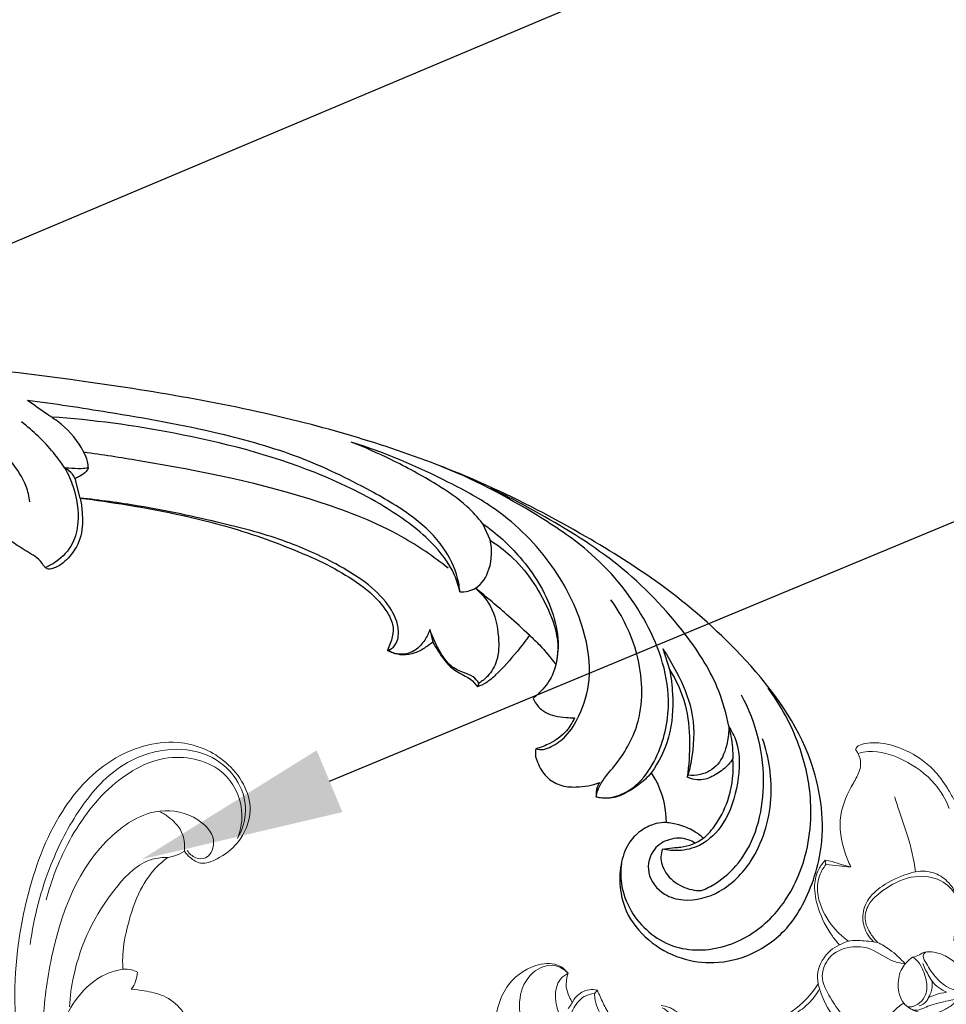
# Model space of a CAD drawing. Units: millimetres. Extents: x 2467 to 3689, y 1125 to 4931.
# Drawn here: x 2882 to 3018, y 4225 to 4370 of the extents above; entities that cross this region are included whole.
import ezdxf
from ezdxf import colors
from ezdxf.entities.mleader import LeaderData, LeaderLine
from ezdxf.math import Vec2, Vec3

# ---------------------------------------------------------------- set-up
doc = ezdxf.new("R2010")
doc.units = ezdxf.units.MM
doc.layers.get('Defpoints').update_dxf_attribs({"lineweight": 5})
doc.layers.add('кривые', color=7, linetype='Continuous', lineweight=5)
doc.styles.get("Standard").update_dxf_attribs({"font": 'arial.ttf'})
doc.dimstyles.new('ISO-25', dxfattribs={"dimtxt": 2.5, "dimasz": 2.5, "dimexe": 1.25, "dimexo": 0.625, "dimtad": 1, "dimtxsty": 'Standard', "dimcen": 2.5, "dimadec": 0, "dimazin": 0, "dimtfac": 1, "dimtmove": 0, "dimatfit": 3, "dimfxl": 1, "dimarcsym": 0})

# ---------------------------------------------------------------- blocks, each defined once
blk = doc.blocks.new('n427')
at = {"layer": 'кривые'}
for points, knots in [([(457.16, -72.38), (455.93, -72.68), (452.9, -73.96), (450.3, -78.06), (449.24, -83.33), (449.19, -89), (451.32, -93.97), (453.23, -96.53), (453.96, -97.34), (453.54, -97.55), (452.91, -97.99), (452.2, -98.54), (451.99, -98.91), (451.94, -99), (452.09, -99.64), (452.69, -101.17), (454.94, -102.85), (458.42, -104.09), (464.46, -104.15), (474.91, -100.7), (483.17, -86.07), (483.61, -68.06), (477.81, -48.09), (463.42, -29.83), (443.43, -16.76), (418.99, -7.02), (387.69, -0.14), (340.2, 0.65), (287.63, -10), (243.97, -21.21), (221.73, -27.73), (216.03, -29.45), (220.37, -27.57), (226.53, -22.42), (229.69, -12.89), (227.16, -4.28), (219.02, -3.64), (215.62, -6.87), (214.88, -8.57), (214.73, -9.04), (214.71, -9.11), (214.68, -9.31), (214.72, -9.64), (215.25, -10.12), (216.07, -11.25), (216.97, -13.04), (216.95, -15.15), (216.54, -16.61), (215.74, -18.02), (215.21, -18.6), (215.27, -17.55), (214.65, -15.71), (212.99, -14.11), (210.59, -13.45), (209.2, -14.03), (208.64, -14.41), (208.7, -14.95), (208.77, -16.31), (208.85, -18.96), (207.16, -22.59), (205.04, -24.86), (203.57, -25.9), (201.02, -26.92), (193.95, -29.49), (179.16, -33.13), (157.65, -36.7), (129.44, -38.45), (98.58, -37.81), (71.12, -32.35), (54.32, -24.44), (46.75, -18.9), (44.64, -15.46), (44.37, -12.63), (43.73, -9.94), (41.58, -7.88), (38.79, -6.77), (35.42, -7), (32.25, -9.5), (31.26, -13.5), (31.63, -17.74), (33.4, -21.12), (34.76, -23.29), (35.35, -24.09), (34.98, -23.87), (34.3, -23.59), (33.59, -23.48), (33.29, -23.47), (32.96, -23.86), (31.62, -25.1), (27.96, -25.62), (23.95, -24.42), (22.27, -22.23), (21.82, -21.38), (21.64, -21.32), (21.18, -21.25), (20.44, -21.54), (19.76, -22.12), (19.26, -22.52), (19.01, -22.74), (18.51, -22), (17.85, -20.39), (17.7, -18.44), (18.08, -17.56), (18.13, -17.44), (19.34, -17.2), (22.86, -15.86), (25, -9.13), (20.87, -1.75), (11.68, 0.65), (1.6, -4.83), (-1.85, -19.98), (7.84, -36.52), (27.09, -50.27), (57.95, -62.84), (100.96, -68.12), (154.18, -66.59), (204.52, -55.36), (251.75, -43.56), (285.95, -37.32), (309.7, -39.12), (319.11, -42.45), (323.3, -45.01), (324.04, -46.48), (324.22, -46.97), (323.94, -47.04), (323.36, -47.27), (322.34, -47.94), (322.12, -50.3), (323.88, -53.49), (328.6, -56.09), (335.06, -54.24), (339.24, -47.82), (337.14, -39.96), (331.74, -34.95), (325.15, -31.52), (319.28, -29.65), (314.63, -28.25), (312.46, -27.8), (311.62, -27.65), (315.08, -27.36), (324.21, -27.35), (335.65, -29.59), (345.33, -34.07), (349.47, -38.66), (351.19, -42.6), (351.19, -44.6), (350.98, -45.79), (350.96, -46.62), (351.42, -47.41), (352.46, -47.84), (354.67, -47.98), (357.18, -47.06), (359.13, -45.05), (359.47, -43.4), (359.65, -43.99), (360.04, -45.86), (359.75, -48.86), (358.21, -52.04), (357.66, -56.1), (359.56, -59.55), (360.38, -62.36), (360.64, -63.61), (360.7, -63.98), (361.82, -64.08), (365.63, -63.95), (370.89, -60.56), (373, -55.9), (373.63, -53.61), (373.73, -53.18), (374.14, -53.77), (375.16, -54.83), (376.42, -56.07), (377.68, -56.22), (378.85, -55.15), (379.67, -51.88), (380.17, -46.82), (378.75, -41.81), (377.25, -39.13), (376.65, -38.25), (376.86, -38.28), (377.64, -38.33), (378.77, -38.33), (379.6, -37.95), (379.88, -37.78), (379.91, -37.76), (379.99, -37.68), (379.96, -37.15), (379.69, -35.73), (378.01, -31.84), (373.71, -27.91), (366.92, -23.39), (361.71, -21.43), (358.27, -20.63), (361.05, -20.88), (368.51, -21.65), (381.66, -22.89), (395.92, -26.41), (405.42, -29.31), (409.44, -30.7), (409.39, -31.11), (409.26, -31.93), (409.07, -32.74), (408.95, -33.15), (409.18, -33.48), (409.98, -34.3), (411.75, -34.33), (413.07, -33.69), (413.65, -33.17), (413.84, -32.96), (414.08, -33.53), (414.8, -34.7), (416.28, -36.21), (418.15, -36.64), (419.53, -37.44), (420.15, -38.16), (420.39, -38.53), (420.99, -38.24), (422.11, -37.51), (422.97, -36.49), (423.32, -35.95), (424.03, -36.29), (425.85, -37.19), (428.95, -38.69), (432.54, -41.03), (435.91, -43.36), (438.01, -45.05), (438.83, -45.73), (438.69, -46.25), (438.28, -47.56), (437.51, -49.09), (436.95, -50.13), (436.78, -50.43), (437.04, -50.78), (438.03, -51.84), (440.82, -52.47), (443.11, -52.13), (444.29, -51.64), (444.28, -51.78), (444.21, -52.09), (443.55, -52.64), (442.19, -53.22), (440.37, -54.09), (439.12, -55.65), (438.65, -57.08), (439.07, -58.46), (440.67, -60.16), (444.67, -61.43), (449.42, -61.01), (451.9, -59.02), (452.59, -58.3), (453.62, -60.33), (455.55, -64.91), (456.73, -69.74), (457.16, -72.38)], [1416.486067, 1416.486067, 1416.486067, 1416.486067, 1420.263054, 1426.002758, 1430.13962, 1436.389933, 1442.672439, 1445.935547, 1445.935547, 1445.935547, 1447.324869, 1448.266457, 1448.580795, 1448.580795, 1448.580795, 1450.521224, 1453.35371, 1456.657542, 1461.527608, 1471.227479, 1488.138092, 1507.51061, 1524.396381, 1549.549804, 1575.318935, 1595.243751, 1628.248856, 1670.893908, 1736.69507, 1788.359542, 1806.208737, 1806.208737, 1806.208737, 1820.37568, 1828.275875, 1835.701808, 1843.527239, 1847.548021, 1849.041309, 1849.041309, 1849.041309, 1849.257485, 1849.653978, 1849.976297, 1851.326352, 1853.899919, 1855.762832, 1857.562732, 1858.311498, 1858.311498, 1858.311498, 1860.113655, 1862.843018, 1865.094925, 1867.113352, 1867.113352, 1867.113352, 1868.716082, 1871.217485, 1874.954627, 1880.345671, 1880.345671, 1880.345671, 1888.605859, 1902.881112, 1925.96225, 1953.924215, 1987.560133, 2018.403824, 2037.039113, 2042.878937, 2046.257691, 2048.716162, 2051.363818, 2054.359902, 2057.211918, 2060.1872, 2064.07054, 2068.427501, 2071.967417, 2076.674616, 2079.661326, 2079.661326, 2079.661326, 2080.942897, 2081.821652, 2081.821652, 2081.821652, 2083.365608, 2087.16422, 2092.257937, 2095.137543, 2095.137543, 2095.137543, 2095.706693, 2096.490933, 2097.405987, 2098.405154, 2098.405154, 2098.405154, 2101.104894, 2103.55072, 2103.948555, 2103.948555, 2103.948555, 2107.643227, 2114.584967, 2121.855814, 2130.769575, 2140.089299, 2153.238064, 2172.310826, 2193.896803, 2223.598215, 2271.30216, 2322.675019, 2382.742576, 2425.382682, 2469.0049, 2486.36469, 2495.811361, 2499.018405, 2500.598031, 2500.598031, 2500.598031, 2501.461825, 2502.50437, 2504.031474, 2507.910827, 2512.896957, 2518.998887, 2526.231886, 2533.501818, 2541.339463, 2547.749443, 2555.68748, 2559.767598, 2562.327486, 2562.327486, 2562.327486, 2572.744537, 2589.636799, 2596.864935, 2604.335387, 2607.61643, 2609.502637, 2610.214075, 2611.272883, 2611.881094, 2612.851054, 2614.521444, 2617.1691, 2622.278396, 2622.278396, 2622.278396, 2624.140209, 2627.975543, 2631.013441, 2634.752459, 2639.69657, 2642.412347, 2643.534849, 2643.534849, 2643.534849, 2646.911653, 2654.790416, 2660.620767, 2661.923565, 2661.923565, 2661.923565, 2664.075924, 2666.386176, 2666.955861, 2667.657493, 2670.787552, 2676.810282, 2682.811457, 2686.006814, 2686.006814, 2686.006814, 2686.654252, 2688.337545, 2689.333276, 2689.333276, 2689.333276, 2689.445377, 2689.647828, 2690.823883, 2693.897337, 2702.034897, 2707.820682, 2718.417932, 2718.417932, 2718.417932, 2726.795931, 2740.936281, 2757.964656, 2770.729962, 2770.729962, 2770.729962, 2771.959288, 2773.230604, 2773.230604, 2773.230604, 2774.42859, 2776.496924, 2777.977637, 2778.804976, 2778.804976, 2778.804976, 2780.663886, 2782.927112, 2784.849681, 2786.322815, 2787.645955, 2787.645955, 2787.645955, 2789.664887, 2791.59366, 2791.59366, 2791.59366, 2793.950281, 2797.69244, 2801.919214, 2806.775404, 2809.989385, 2809.989385, 2809.989385, 2811.597465, 2814.088128, 2815.129719, 2815.129719, 2815.129719, 2816.440217, 2819.377629, 2823.214347, 2823.214347, 2823.214347, 2823.636701, 2824.119211, 2825.703789, 2828.09603, 2830.021854, 2831.58518, 2832.356759, 2834.229026, 2838.29082, 2844.576047, 2847.574768, 2847.574768, 2847.574768, 2854.40091, 2862.421614, 2862.421614, 2862.421614, 2862.421614]), ([(409.44, -30.7), (409.79, -28.02), (405.98, -18.11), (375.25, -7.56), (331.2, -6.76), (272.67, -16.48), (222.48, -30.35), (169.86, -45.46), (115.15, -51.9), (61.37, -42.85), (40.05, -30.38), (33.93, -25.56), (33.26, -23.73), (33.29, -23.47)], [0, 0, 0, 0, 8.072277, 31.501467, 84.770583, 145.817499, 206.404942, 241.688597, 309.391126, 372.807618, 390.258387, 393.9491, 394.736487, 394.736487, 394.736487, 394.736487])]:
    blk.add_open_spline(points, degree=3, knots=knots, dxfattribs=at)
blk = doc.blocks.new('n425')
at = {"layer": 'кривые'}
for p, q in [((-85.08, 59.54), (-84.87, 58.96)), ((-46.4, 59.12), (-45.81, 58.9)), ((-85.46, 45.58), (-85.95, 45.21))]:
    blk.add_line(p, q, dxfattribs=at)
for points, knots in [([(-96.91, 71.66), (-97.01, 71.75), (-97.43, 72.03), (-98.87, 71.7), (-101.05, 70.59), (-103.71, 67.74), (-105.59, 64), (-105.99, 60.54), (-106.01, 58.77), (-105.99, 58.16)], [0, 0, 0, 0, 0.390854, 1.46636, 4.060073, 7.829283, 12.852788, 16.352618, 18.177484, 18.177484, 18.177484, 18.177484]), ([(-87.9, 56.85), (-87.93, 57.57), (-88.25, 60.15), (-89.75, 64.44), (-93.33, 66.99), (-95.77, 68.39), (-96.89, 69.83), (-97, 70.99), (-96.91, 71.66)], [0, 0, 0, 0, 2.186882, 7.816077, 12.918258, 14.973581, 16.20804, 18.233454, 18.233454, 18.233454, 18.233454]), ([(-96.96, 70.96), (-97.44, 70.84), (-99.64, 70.16), (-102.64, 66.85), (-104.89, 62.15), (-104.94, 58.73), (-104.77, 57.35)], [0, 0, 0, 0, 1.487466, 6.832273, 12.671311, 16.849078, 16.849078, 16.849078, 16.849078]), ([(-28.73, 53.41), (-28.69, 54.27), (-28.81, 57.1), (-30.18, 61.89), (-34.37, 66.45), (-39.55, 67.25), (-42.75, 65.84), (-43.64, 64.32), (-43.81, 63.67), (-43.85, 63.4)], [0, 0, 0, 0, 2.561408, 8.484704, 14.630822, 19.990608, 23.168763, 24.333533, 25.159423, 25.159423, 25.159423, 25.159423]), ([(-43.85, 63.4), (-43.61, 64.16), (-42.52, 66.15), (-38.37, 66.3), (-34.56, 62.7), (-33.33, 56.01), (-34.87, 47.35), (-40.51, 38.67), (-50.84, 33.49), (-61.91, 32.69), (-69.22, 34.48), (-72.31, 35.7)], [0, 0, 0, 0, 2.389471, 6.204475, 10.360651, 17.207046, 25.551396, 36.49904, 46.771008, 59.105704, 69.049714, 69.049714, 69.049714, 69.049714]), ([(-98.56, 62.73), (-98.41, 61.98), (-97.99, 60.02), (-97.44, 56.24), (-96.53, 53.31), (-95.9, 51.61)], [0, 0, 0, 0, 2.284135, 6.020926, 11.448628, 11.448628, 11.448628, 11.448628]), ([(-43.85, 63.4), (-43.38, 63.42), (-41.9, 63.25), (-39.81, 60.7), (-39.53, 55.25), (-41.39, 47.6), (-47.44, 40.25), (-56.89, 36.29), (-63.76, 36.5), (-67.39, 37.39)], [0, 0, 0, 0, 1.425559, 4.260665, 8.884725, 17.344668, 27.458098, 36.091484, 47.279796, 47.279796, 47.279796, 47.279796]), ([(-43.85, 63.4), (-43.61, 63.18), (-43.15, 62.65), (-42.46, 61.66), (-42.32, 60.45), (-42.27, 59.64), (-42.28, 59.3)], [0, 0, 0, 0, 0.983448, 2.102544, 3.540506, 4.550481, 4.550481, 4.550481, 4.550481]), ([(-85.08, 59.54), (-85.34, 59.34), (-86.06, 58.77), (-86.71, 57.96), (-87.22, 57.47), (-87.9, 56.85)], [0, 0, 0, 0, 1.010634, 2.708683, 3.115297, 3.115297, 3.115297, 3.115297]), ([(-80.86, 47.63), (-80.73, 48.16), (-80.36, 50.23), (-80.52, 53.51), (-81.57, 56.92), (-83.29, 58.84), (-84.56, 59.39), (-85.08, 59.54)], [0, 0, 0, 0, 1.637683, 6.311635, 9.706095, 12.139705, 13.762707, 13.762707, 13.762707, 13.762707]), ([(-42.28, 59.3), (-42.55, 59.5), (-43.5, 60), (-45.12, 60.04), (-46.1, 59.4), (-46.4, 59.12)], [0, 0, 0, 0, 1.006265, 3.196947, 4.420907, 4.420907, 4.420907, 4.420907]), ([(-84.87, 58.96), (-85.38, 58.58), (-86.38, 57.86), (-87.4, 57.17), (-87.9, 56.85)], [0, 0, 0, 0, 1.909616, 3.690044, 3.690044, 3.690044, 3.690044]), ([(-84.87, 58.96), (-84.28, 58.72), (-82.83, 57.88), (-81.13, 55.02), (-80.97, 51.16), (-81.77, 48.51), (-82.28, 47.44)], [0, 0, 0, 0, 1.910514, 4.897338, 9.523772, 13.084389, 13.084389, 13.084389, 13.084389]), ([(-45.81, 58.9), (-45.65, 58.61), (-45.07, 57.33), (-45.1, 54.75), (-45.52, 51.32), (-47.2, 48.1), (-48.96, 46.39), (-49.89, 45.71)], [0, 0, 0, 0, 1.004681, 4.161969, 7.525937, 11.336402, 14.784461, 14.784461, 14.784461, 14.784461]), ([(-46.4, 59.12), (-46.37, 58.87), (-46.26, 57.91), (-46.11, 55.26), (-46.31, 52.27), (-47.52, 49.31), (-48.62, 48.24), (-49.41, 47.72)], [0, 0, 0, 0, 0.765301, 2.904937, 7.97725, 9.560787, 12.388813, 12.388813, 12.388813, 12.388813]), ([(-41, 57.66), (-41.33, 57.99), (-42.31, 58.73), (-44.02, 59.43), (-45.32, 59.11), (-45.81, 58.9)], [0, 0, 0, 0, 1.42246, 3.670528, 5.253738, 5.253738, 5.253738, 5.253738]), ([(-41.35, 58.86), (-41.49, 58.91), (-41.81, 59.04), (-42.12, 59.2), (-42.28, 59.3)], [0, 0, 0, 0, 0.458941, 1.028271, 1.028271, 1.028271, 1.028271]), ([(-85.46, 45.58), (-85.34, 45.99), (-85.13, 47.28), (-85.52, 49.54), (-87.63, 51.61), (-90.91, 52.34), (-93.74, 52.1), (-96.44, 51.55), (-98.39, 50.25), (-99.47, 48), (-99.61, 45.97), (-99.38, 44.79), (-99.22, 44.26)], [0, 0, 0, 0, 1.279136, 3.911359, 6.516741, 9.626722, 13.685197, 14.981001, 17.875254, 20.312708, 22.210357, 23.87727, 23.87727, 23.87727, 23.87727]), ([(-53.52, 52.58), (-53.85, 52.35), (-54.58, 51.7), (-55.57, 49.61), (-57.77, 45.43), (-63.64, 42.84), (-70.06, 42.06), (-73.69, 43.26), (-75.33, 44.13)], [0, 0, 0, 0, 1.207971, 2.869088, 6.870455, 15.123182, 20.590903, 26.159665, 26.159665, 26.159665, 26.159665]), ([(-95.91, 40.01), (-96.25, 40.47), (-97.05, 41.55), (-98.87, 42.91), (-99.69, 45.7), (-98.68, 49.21), (-94.94, 51.68), (-90.87, 51.69), (-87.6, 51.07), (-85.72, 49.16), (-85.61, 47.03), (-85.8, 45.72), (-85.95, 45.21)], [0, 0, 0, 0, 1.731299, 4.01335, 6.620961, 9.907009, 14.315629, 18.919729, 21.926591, 24.031637, 26.384956, 27.996667, 27.996667, 27.996667, 27.996667]), ([(-53.48, 52.22), (-53.59, 52.08), (-53.93, 51.59), (-54.23, 49.8), (-55.56, 46.77), (-59.35, 43.61), (-64.56, 41.87), (-69.21, 41.74), (-72.75, 42.18), (-74.36, 42.91), (-75.13, 43.37)], [0, 0, 0, 0, 0.532735, 1.782626, 5.359183, 10.224726, 16.073207, 21.531825, 24.052679, 26.733055, 26.733055, 26.733055, 26.733055]), ([(-87.95, 40.48), (-87.53, 40.8), (-86.04, 41.98), (-85.06, 44.84), (-82.03, 46.89), (-78.7, 47.14), (-75.88, 44.87), (-75.84, 41.56), (-76.1, 38.49), (-76.9, 35.88), (-78.77, 34.3), (-80.64, 34.27), (-82.26, 34.87), (-83.6, 35.42), (-84.6, 35.48), (-84.98, 35.48)], [0, 0, 0, 0, 1.583051, 5.600102, 8.588566, 12.078487, 14.87933, 18.343116, 21.300776, 24.327596, 26.20158, 28.247227, 29.560584, 31.40552, 32.541949, 32.541949, 32.541949, 32.541949]), ([(-80.86, 47.63), (-81.34, 47.63), (-82.6, 47.49), (-84.08, 46.55), (-85.09, 45.87), (-85.46, 45.58)], [0, 0, 0, 0, 1.440239, 3.737165, 5.123737, 5.123737, 5.123737, 5.123737]), ([(-75.33, 44.13), (-75.51, 44.67), (-76.3, 46.34), (-78.58, 47.55), (-80.33, 47.66), (-80.86, 47.63)], [0, 0, 0, 0, 1.722944, 5.404005, 6.976008, 6.976008, 6.976008, 6.976008]), ([(-85.95, 45.21), (-86.35, 44.63), (-87.21, 43.13), (-87.75, 41.48), (-87.95, 40.48)], [0, 0, 0, 0, 2.110532, 5.158384, 5.158384, 5.158384, 5.158384]), ([(-75.33, 44.13), (-75.19, 43.63), (-74.7, 41.24), (-74.74, 37.64), (-77.08, 34.81), (-79.13, 34.19), (-80.34, 34.29), (-80.85, 34.41)], [0, 0, 0, 0, 1.554625, 7.337414, 9.961919, 11.958337, 13.525328, 13.525328, 13.525328, 13.525328]), ([(-89.41, 40.81), (-89.75, 40.7), (-90.3, 40.57), (-91.3, 40.72), (-92.61, 39.96), (-93.94, 38.53), (-94.75, 36.55), (-94.66, 34.57), (-93.63, 33.52), (-93.08, 32.65), (-92.28, 32.12), (-91.13, 32.58), (-89.65, 32.99), (-87.88, 33.5), (-86.11, 33.44), (-85.52, 34.17), (-85.41, 34.34)], [0, 0, 0, 0, 1.06326, 1.64922, 2.973796, 5.320693, 7.496561, 9.239825, 10.883221, 11.72684, 12.347682, 13.582995, 15.059055, 17.075681, 19.186708, 19.781483, 19.781483, 19.781483, 19.781483]), ([(-89.41, 40.81), (-89.53, 40.6), (-89.84, 39.96), (-89.87, 38.58), (-89.58, 36.79), (-88.69, 35.02), (-87.1, 34.35), (-85.93, 34.33), (-85.2, 34.72), (-85.11, 35.02), (-85.1, 35.09)], [0, 0, 0, 0, 0.713818, 2.101685, 4.041165, 6.179097, 7.658984, 8.955047, 9.654222, 9.865711, 9.865711, 9.865711, 9.865711]), ([(-85.41, 34.34), (-85.21, 34.69), (-84.69, 35.99), (-85.34, 38.27), (-87.04, 40.27), (-88.65, 40.74), (-89.41, 40.81)], [0, 0, 0, 0, 1.218975, 4.071575, 6.555899, 8.839631, 8.839631, 8.839631, 8.839631]), ([(-91.5, 40.52), (-91.32, 40.51), (-90.73, 40.37), (-90.71, 38.77), (-90.78, 37.07), (-91.33, 35.06), (-92.15, 33.8), (-93.03, 33.27), (-93.47, 33.4), (-93.59, 33.45)], [0, 0, 0, 0, 0.52909, 1.587491, 3.983973, 6.114825, 7.570424, 8.505107, 8.887923, 8.887923, 8.887923, 8.887923]), ([(-90.25, 39.27), (-90.16, 38.57), (-90.13, 37.47), (-90.21, 35.88), (-90.67, 34.77), (-91.08, 34.1), (-91.25, 33.86)], [0, 0, 0, 0, 2.116669, 3.291947, 4.744985, 5.644227, 5.644227, 5.644227, 5.644227]), ([(-88.55, 34.46), (-88.89, 34.65), (-89.58, 35.19), (-90.04, 35.92), (-90.22, 36.34)], [0, 0, 0, 0, 1.197921, 2.549142, 2.549142, 2.549142, 2.549142]), ([(-85.41, 34.34), (-85.62, 34), (-86.33, 33.07), (-87.79, 32), (-89.66, 31.71), (-91.29, 31.77), (-92.28, 32.15), (-92.73, 32.39)], [0, 0, 0, 0, 1.193219, 3.48857, 5.198, 6.787395, 8.326149, 8.326149, 8.326149, 8.326149]), ([(-88.55, 34.46), (-88.92, 34.43), (-89.84, 34.32), (-90.74, 34.06), (-91.25, 33.86)], [0, 0, 0, 0, 1.116575, 2.775772, 2.775772, 2.775772, 2.775772]), ([(-86.75, 34.07), (-87.17, 33.96), (-87.86, 33.97), (-88.4, 34.32), (-88.55, 34.46)], [0, 0, 0, 0, 1.295421, 1.895311, 1.895311, 1.895311, 1.895311]), ([(-88.62, 31.96), (-88.17, 31.09), (-87.33, 29.04), (-86.38, 25.88), (-86.89, 22.74), (-88.32, 20.42), (-91.15, 19.78), (-93.88, 20.76), (-96.1, 22.57), (-97.64, 24.57), (-97.64, 27.11), (-96.69, 29.41), (-95.25, 31.49), (-94.07, 32.67), (-93.44, 33.2)], [0, 0, 0, 0, 2.926417, 6.680081, 9.666213, 12.295381, 14.220724, 17.887134, 20.53961, 22.841718, 25.152207, 27.743581, 30.236004, 32.706725, 32.706725, 32.706725, 32.706725])]:
    blk.add_open_spline(points, degree=3, knots=knots, dxfattribs=at)
blk = doc.blocks.new('429')
for p, q in [((198.25, 52.54), (197.36, 55.38)), ((257.7, 52.09), (258.96, 49.69)), ((250.81, 36.06), (251.33, 34.22)), ((285.25, 35.16), (286.4, 32.15)), ((258.46, 28.58), (258.26, 28.02)), ((289.99, 16.72), (289.87, 16.43)), ((286.86, 5.66), (288.64, 5.99))]:
    blk.add_line(p, q)
for points, knots in [([(287.15, 9.59), (286.66, 9.57), (285.41, 9.37), (283.55, 8.34), (281.69, 6.38), (280.73, 3.29), (280.75, -0.26), (282, -4.42), (285.38, -8.12), (290.21, -10.49), (295.65, -10.94), (301.33, -9.22), (305.79, -5.51), (309.05, 0.53), (311.14, 9.34), (307.88, 22.83), (297.6, 34.88), (285.32, 44.4), (272.07, 51.69), (254.52, 59.68), (229.28, 66.51), (198.6, 69.97), (165.7, 71.81), (125.46, 69.72), (82.61, 62.34), (43.85, 52.15), (17.83, 42.25), (1.3, 32.52), (-9.93, 23.24), (-16.23, 14.26), (-18.49, 6.46), (-18.4, -0.15), (-15.55, -5.67), (-11.23, -9.38), (-6.31, -10.72), (-1.73, -10.16), (2.07, -8.02), (4.68, -4.53), (5.56, 0.01), (4.42, 4.78), (1.98, 7.12), (0.73, 7.93)], [0, 0, 0, 0, 1.466387, 3.737283, 6.232209, 9.404176, 13.149699, 16.775926, 22.171717, 27.637951, 32.584478, 38.173999, 45.076664, 49.305591, 58.625439, 71.561544, 89.236847, 105.005928, 118.102026, 134.484946, 162.766191, 196.082006, 226.950231, 261.5645, 316.706852, 357.046673, 381.707179, 399.917263, 414.35474, 425.155589, 432.213543, 438.432387, 444.495859, 450.26297, 455.012912, 459.379952, 463.77386, 467.755296, 472.042256, 477.283588, 481.743258, 481.743258, 481.743258, 481.743258]), ([(190.86, 51.59), (190.71, 52.35), (190.1, 54.49), (187.08, 58.38), (182.19, 63.17), (174.79, 67.25), (166.06, 69.61), (156.88, 70.15), (148.1, 70.49), (142.61, 70.21), (140.06, 70.01)], [0, 0, 0, 0, 2.324117, 6.586699, 14.536054, 22.779569, 31.599004, 41.466148, 50.282824, 57.94678, 57.94678, 57.94678, 57.94678]), ([(199.21, 57.02), (199.18, 57.34), (199.02, 58.18), (197.82, 60.49), (195.67, 62.88), (192.39, 64.76), (190.68, 65.86), (189.68, 66.48)], [0, 0, 0, 0, 0.989694, 2.519699, 7.762509, 10.31456, 13.853544, 13.853544, 13.853544, 13.853544]), ([(254.92, 41.84), (254.82, 42.52), (254.29, 44.81), (252.12, 48.73), (247.31, 52.82), (239.78, 56.65), (230.07, 60.7), (216.81, 63.63), (203.22, 65.27), (193.68, 66.18), (189.68, 66.48)], [0, 0, 0, 0, 2.060354, 7.003263, 13.127113, 20.70064, 32.278751, 44.608072, 61.28222, 73.33847, 73.33847, 73.33847, 73.33847]), ([(254.92, 41.84), (254.69, 42.68), (253.68, 45.36), (249.77, 49.8), (242.4, 54.45), (229.52, 59.76), (212.69, 63.08), (199.44, 64.16), (193.35, 64.23)], [0, 0, 0, 0, 2.611892, 8.514718, 17.293759, 28.59018, 50.144579, 68.409539, 68.409539, 68.409539, 68.409539]), ([(195.74, 56.83), (195.17, 57.59), (193.18, 60), (190.77, 62.05), (188.96, 63.27)], [0, 0, 0, 0, 2.843045, 9.377417, 9.377417, 9.377417, 9.377417]), ([(267.39, 19.38), (267.76, 19.3), (268.58, 19.26), (270.08, 20.02), (272.04, 21.58), (273.85, 25.13), (275.19, 30.57), (273.44, 38.4), (268.48, 47.08), (260.8, 53.97), (250.12, 59.03), (242.72, 61.73), (237.7, 63)], [0, 0, 0, 0, 1.137472, 2.341118, 4.949229, 8.537557, 14.046787, 21.461229, 31.876834, 43.716567, 51.707952, 67.231542, 67.231542, 67.231542, 67.231542]), ([(257.7, 52.09), (256.94, 52.95), (254.81, 55.06), (250, 57.88), (244.11, 60.67), (239.72, 62.33), (237.7, 63)], [0, 0, 0, 0, 3.422823, 8.941866, 16.597739, 22.986579, 22.986579, 22.986579, 22.986579]), ([(276.65, 12.79), (277.23, 12.7), (278.76, 12.67), (281.13, 13.62), (283.63, 15.91), (286.09, 20.57), (287.31, 29.19), (282.7, 40.04), (274.68, 48.56), (263.61, 55.08), (255.85, 58.6), (250.66, 60.33)], [0, 0, 0, 0, 1.763809, 4.515688, 7.399703, 11.793452, 20.046105, 32.636535, 45.581913, 54.605728, 71.020036, 71.020036, 71.020036, 71.020036]), ([(253.01, 45.23), (250.76, 46.82), (244.69, 50.51), (229.14, 55.58), (213.01, 57.91), (201.13, 59.09), (198.38, 59.31)], [0, 0, 0, 0, 8.252502, 21.175658, 48.72784, 56.997194, 56.997194, 56.997194, 56.997194]), ([(195.74, 56.83), (196.28, 55.97), (197.53, 53.49), (198.38, 49.66), (197.7, 45.56), (195.76, 43.27), (194.25, 42.29), (193.73, 42.03)], [0, 0, 0, 0, 3.040482, 8.297708, 11.494932, 15.138735, 16.879241, 16.879241, 16.879241, 16.879241]), ([(199.21, 57.02), (198.86, 56.96), (197.89, 56.81), (196.72, 56.86), (195.92, 56.83), (195.74, 56.83)], [0, 0, 0, 0, 1.065771, 2.939144, 3.484175, 3.484175, 3.484175, 3.484175]), ([(197.36, 55.38), (197.23, 55.6), (196.79, 56.2), (196.17, 56.63), (195.74, 56.83)], [0, 0, 0, 0, 0.767985, 2.197372, 2.197372, 2.197372, 2.197372]), ([(199.21, 57.02), (199.13, 56.84), (198.83, 56.32), (198.13, 55.83), (197.58, 55.49), (197.36, 55.38)], [0, 0, 0, 0, 0.570062, 1.77631, 2.511068, 2.511068, 2.511068, 2.511068]), ([(295.59, 24.28), (295.16, 26.02), (293.58, 30.8), (287.78, 38.8), (278.47, 47.43), (267.76, 53.25), (261.09, 56.33), (258.58, 57.36)], [0, 0, 0, 0, 5.365876, 14.968324, 29.238818, 43.1377, 51.295123, 51.295123, 51.295123, 51.295123]), ([(198.25, 52.54), (198.42, 51.89), (198.75, 50.05), (198.95, 46.96), (197.47, 43.99), (195.76, 42.31), (194.66, 41.9), (194.39, 41.81)], [0.438942, 0.438942, 0.438942, 0.438942, 2.468575, 6.036835, 9.477975, 12.105723, 12.97219, 12.97219, 12.97219, 12.97219]), ([(198.25, 52.54), (200.58, 52.37), (208.47, 51.68), (220.16, 49.91), (229.16, 47.07), (232.75, 45.73)], [172.720134, 172.720134, 172.720134, 172.720134, 179.716528, 196.4625, 207.951406, 207.951406, 207.951406, 207.951406]), ([(244.74, 32.65), (244.95, 32.72), (245.59, 33.02), (246.28, 34.29), (246.2, 36.71), (244.38, 39.78), (240.89, 42.69), (235.62, 45.43), (228.47, 48.2), (218.51, 50.23), (208.24, 51.84), (201.15, 52.39), (198.25, 52.54)], [0, 0, 0, 0, 0.649864, 2.075087, 4.013852, 7.692333, 12.361777, 17.532191, 25.423641, 35.31136, 47.920013, 56.624388, 56.624388, 56.624388, 56.624388]), ([(257.7, 52.09), (259.81, 50.79), (264.15, 47.26), (268.36, 41.32), (269.95, 35.73), (269.81, 33.04), (269.64, 31.97)], [0, 0, 0, 0, 7.450251, 16.636217, 21.323304, 24.601096, 24.601096, 24.601096, 24.601096]), ([(254.92, 41.84), (255.71, 41.89), (257.72, 42.4), (259.42, 45.67), (259.35, 48.33), (258.96, 49.69)], [0, 0, 0, 0, 2.34644, 5.788784, 10.036133, 10.036133, 10.036133, 10.036133]), ([(258.96, 49.69), (260.03, 49.08), (263.74, 46.6), (267.61, 41.48), (269.94, 35.78), (269.79, 32.93), (269.64, 31.97)], [0, 0, 0, 0, 3.710056, 13.292305, 18.799078, 21.718681, 21.718681, 21.718681, 21.718681]), ([(194.39, 41.81), (194.24, 41.8), (193.9, 41.84), (193.4, 42.28), (192.88, 43.11), (191.36, 43.97), (189.5, 44.97), (187.15, 46.34), (185.99, 47.77), (185.47, 48.64)], [0, 0, 0, 0, 0.429881, 0.974983, 1.947223, 3.325513, 6.065532, 8.377634, 11.423575, 11.423575, 11.423575, 11.423575]), ([(232.75, 45.73), (234.33, 45.15), (237.41, 43.75), (241.46, 41.43), (244.05, 38.86), (245.41, 36.64), (245.44, 34.93), (245.07, 33.67), (244.86, 32.99), (244.74, 32.65)], [0, 0, 0, 0, 5.059419, 10.132214, 13.883107, 15.933291, 17.748556, 18.806799, 19.877493, 19.877493, 19.877493, 19.877493]), ([(265.51, 36.03), (264.45, 36.93), (261.71, 39.16), (258.9, 41.29), (257.17, 42.53)], [0, 0, 0, 0, 4.178615, 10.577855, 10.577855, 10.577855, 10.577855]), ([(257.17, 42.53), (258.06, 41.84), (260.01, 39.83), (261.03, 35.97), (261.21, 32.25), (259.99, 29.83), (258.9, 28.88), (258.46, 28.58)], [0, 0, 0, 0, 3.374048, 8.144748, 11.632139, 14.322217, 15.92062, 15.92062, 15.92062, 15.92062]), ([(276.65, 12.79), (276.68, 13.09), (276.83, 13.94), (277.67, 15.7), (280.21, 18.76), (283.17, 25.04), (282.16, 34.04), (279.08, 39.63), (277.21, 41.92)], [0, 0, 0, 0, 0.887045, 2.569224, 5.766107, 12.818404, 22.717094, 31.603176, 31.603176, 31.603176, 31.603176]), ([(250.81, 36.06), (250.66, 35.5), (250.15, 34.33), (248.95, 32.83), (246.94, 31.96), (245.46, 32.29), (244.74, 32.65)], [0, 0, 0, 0, 1.738562, 3.792348, 5.605236, 8.014913, 8.014913, 8.014913, 8.014913]), ([(258.46, 28.58), (258.21, 28.91), (257.54, 29.61), (255.94, 30.03), (254, 30.76), (252.29, 33.07), (251.26, 34.87), (250.81, 36.06)], [0, 0, 0, 0, 1.244904, 2.787716, 4.891506, 7.326261, 11.127379, 11.127379, 11.127379, 11.127379]), ([(265.51, 36.03), (264.98, 35.18), (263.53, 33.06), (261.55, 30.59), (259.67, 28.7), (258.7, 28.2), (258.26, 28.02)], [0, 0, 0, 0, 3.008758, 7.702635, 9.509928, 10.937063, 10.937063, 10.937063, 10.937063]), ([(265.51, 36.03), (266.04, 35.6), (267.5, 34.33), (268.83, 32.92), (269.64, 31.97)], [0, 0, 0, 0, 2.054643, 5.79924, 5.79924, 5.79924, 5.79924]), ([(285.25, 35.16), (286.05, 34.1), (287.86, 31.3), (290.47, 26.24), (290.67, 20.85), (290.19, 17.66), (289.99, 16.72)], [0, 0, 0, 0, 3.997798, 10.00178, 16.80618, 19.692907, 19.692907, 19.692907, 19.692907]), ([(251.33, 34.22), (251.02, 33.93), (250.21, 33.29), (248.81, 32.4), (247.12, 32), (245.73, 32.22), (245, 32.52), (244.74, 32.65)], [0, 0, 0, 0, 1.299749, 3.094484, 4.920522, 6.370493, 7.254772, 7.254772, 7.254772, 7.254772]), ([(251.33, 34.22), (251.61, 33.78), (252.51, 32.51), (253.98, 30.58), (255.97, 29.7), (257.4, 29.02), (257.97, 28.42), (258.26, 28.02)], [0, 0, 0, 0, 1.548488, 4.719684, 7.029527, 7.977796, 9.452526, 9.452526, 9.452526, 9.452526]), ([(269.64, 31.97), (269.51, 31.2), (268.99, 29.5), (267.7, 27.85), (266.78, 26.97), (266.55, 26.77)], [0, 0, 0, 0, 2.337953, 5.227888, 6.156109, 6.156109, 6.156109, 6.156109]), ([(286.4, 32.15), (286.71, 30.98), (287.29, 27.67), (287.27, 22.27), (285.6, 18.42), (284.57, 16.76)], [0, 0, 0, 0, 3.645582, 10.04374, 15.901375, 15.901375, 15.901375, 15.901375]), ([(286.4, 32.15), (287.51, 30.6), (289.29, 27.25), (290.07, 21.77), (290.05, 18.19), (289.87, 16.43)], [0, 0, 0, 0, 5.711369, 11.131988, 16.431826, 16.431826, 16.431826, 16.431826]), ([(280.92, 3.15), (280.85, 2.21), (280.97, -0.22), (282.99, -4.98), (288.8, -9.46), (297.17, -8.75), (303.79, -4.02), (308.13, 3.92), (308.91, 13.23), (306.32, 22.54), (303.12, 27.75), (301.08, 30.2)], [0, 0, 0, 0, 2.844338, 7.189578, 15.159256, 22.953038, 30.663818, 38.702641, 49.356043, 57.785023, 67.374759, 67.374759, 67.374759, 67.374759]), ([(292.93, -0.14), (293.63, 0.2), (295.61, 1.36), (300.12, 5.89), (302.31, 16.53), (299.63, 25.02), (297.24, 28.96)], [0, 0, 0, 0, 2.333666, 6.865958, 18.741246, 32.548001, 32.548001, 32.548001, 32.548001]), ([(266.55, 26.77), (266.77, 26.35), (267.59, 25.17), (269.52, 24.32), (271.43, 24.23), (272.4, 24.22), (272.81, 24.24)], [0, 0, 0, 0, 1.421279, 4.227908, 5.896798, 7.141436, 7.141436, 7.141436, 7.141436]), ([(272.81, 24.24), (272.56, 23.54), (271.71, 21.94), (269.7, 20.35), (268.09, 19.61), (267.39, 19.38)], [0, 0, 0, 0, 2.218708, 5.311571, 7.505465, 7.505465, 7.505465, 7.505465]), ([(295.59, 24.28), (296.08, 23.6), (297.54, 21.06), (297.57, 15.88), (296.24, 10.24), (292.91, 6.46), (289.5, 5.44), (287.64, 5.52), (286.86, 5.66)], [0, 0, 0, 0, 2.534069, 8.635407, 14.880017, 19.707784, 22.872415, 25.232254, 25.232254, 25.232254, 25.232254]), ([(295.59, 24.28), (295.66, 23.46), (295.54, 21.49), (294.68, 18.48), (292.2, 16.85), (290.59, 16.69), (289.99, 16.72)], [0, 0, 0, 0, 2.477456, 5.932622, 8.910315, 10.716969, 10.716969, 10.716969, 10.716969]), ([(295.59, 24.28), (295.75, 23.79), (296.18, 22.23), (296.41, 20.63), (296.47, 19.54)], [0, 0, 0, 0, 1.56766, 4.832392, 4.832392, 4.832392, 4.832392]), ([(291.58, 6.8), (291.26, 6.99), (290.05, 7.53), (287.73, 7.35), (285.16, 5.56), (284.45, 1.78), (287.07, -1.12), (291.2, -2.04), (296.16, -0.36), (301.03, 5.22), (303.08, 13.68), (301.82, 19.95), (300.69, 22.72)], [0, 0, 0, 0, 1.108503, 3.926825, 6.516816, 10.021869, 13.975813, 16.862445, 22.368294, 28.695664, 38.355396, 47.353557, 47.353557, 47.353557, 47.353557]), ([(267.39, 19.38), (267.34, 19.11), (267.3, 18.42), (267.89, 16.98), (269, 15.25), (271.23, 14.06), (274.01, 13.99), (275.97, 14.46), (277.04, 14.94)], [0, 0, 0, 0, 0.838541, 2.027838, 4.56556, 6.860361, 9.276803, 12.784435, 12.784435, 12.784435, 12.784435]), ([(288.64, 5.99), (288.93, 6.01), (290.41, 6.19), (292.76, 7.2), (294.91, 10.17), (296.58, 14.19), (296.72, 17.66), (296.47, 19.54)], [0, 0, 0, 0, 0.892664, 4.458817, 7.237245, 11.685569, 17.368588, 17.368588, 17.368588, 17.368588]), ([(296.47, 19.54), (296.29, 19.22), (295.67, 18.31), (294.29, 17.11), (292.26, 15.96), (290.63, 16.17), (289.87, 16.43)], [0, 0, 0, 0, 1.100696, 3.278675, 5.457862, 7.876963, 7.876963, 7.876963, 7.876963]), ([(284.57, 16.76), (284.31, 16.43), (283.29, 15.24), (281.54, 13.87), (279.14, 12.61), (277.53, 12.62), (276.65, 12.79)], [0, 0, 0, 0, 1.256692, 4.696932, 6.613817, 9.284233, 9.284233, 9.284233, 9.284233]), ([(284.57, 16.76), (285.02, 16.18), (286.4, 14.01), (287.05, 11.42), (287.15, 9.59)], [0, 0, 0, 0, 2.20203, 7.689323, 7.689323, 7.689323, 7.689323]), ([(277.04, 14.94), (276.91, 14.71), (276.62, 14.03), (276.59, 13.27), (276.65, 12.79)], [0, 0, 0, 0, 0.767741, 2.206036, 2.206036, 2.206036, 2.206036]), ([(292.77, 7.58), (292.33, 7.95), (291.17, 8.73), (289.23, 9.37), (287.79, 9.57), (287.15, 9.59)], [0, 0, 0, 0, 1.716681, 4.138465, 6.065209, 6.065209, 6.065209, 6.065209]), ([(286.86, 5.66), (286.74, 5.29), (286.49, 4.07), (287.51, 1.85), (289.9, 0.11), (291.97, -0.19), (292.93, -0.14)], [0, 0, 0, 0, 1.148687, 3.633691, 6.799421, 9.682844, 9.682844, 9.682844, 9.682844])]:
    blk.add_open_spline(points, degree=3, knots=knots)
blk = doc.blocks.new('n433')
at = {"layer": 'кривые'}
for points, knots in [([(-135.69, 45.72), (-135.27, 45.65), (-134.28, 45.62), (-132.36, 46.07), (-131.2, 48.79), (-130.69, 52.54), (-133, 58.3), (-140.54, 60.16), (-148.6, 56.93), (-153.7, 48.11), (-153.18, 36.03), (-147.09, 23.01), (-140.46, 14.75), (-136.16, 10.87)], [-245.842347, -245.842347, -245.842347, -245.842347, -244.572447, -242.849427, -240.352709, -236.524156, -231.364972, -223.467916, -216.3356, -206.399594, -195.250936, -181.287049, -163.918329, -163.918329, -163.918329, -163.918329]), ([(-142.12, 19.97), (-144.58, 23.18), (-148.23, 29.47), (-151.38, 39.24), (-151.86, 48.11), (-148.32, 55.06), (-143.02, 58.89), (-137.41, 59.02), (-133.22, 56.59), (-131.85, 53.95), (-131.47, 52.6)], [0, 0, 0, 0, 12.131227, 21.539304, 30.741889, 37.859601, 44.059615, 49.424327, 53.722565, 57.922805, 57.922805, 57.922805, 57.922805]), ([(-131.47, 52.6), (-131.94, 53.66), (-133.74, 56.41), (-139.86, 59.14), (-148.13, 54.64), (-150.82, 44.63), (-149.22, 34.84), (-146.57, 28.79), (-145.07, 26.29)], [0, 0, 0, 0, 3.483325, 9.642533, 18.09523, 27.91856, 38.75027, 47.509172, 47.509172, 47.509172, 47.509172]), ([(-132.41, 12.98), (-134.71, 15.36), (-140.69, 23.31), (-146.39, 35.53), (-143.59, 47.35), (-138.43, 50.72), (-134.13, 50.67), (-132.7, 48.66), (-132.65, 47.07), (-133.85, 46.02), (-134.95, 45.99), (-135.49, 46.11)], [0, 0, 0, 0, 9.914512, 29.976948, 37.930251, 43.641345, 47.385005, 49.287435, 50.437941, 51.85217, 53.518106, 53.518106, 53.518106, 53.518106]), ([(-142.52, 47.27), (-142.01, 47.45), (-140.56, 47.78), (-137.96, 47.79), (-136.32, 46.49), (-135.69, 45.72)], [0, 0, 0, 0, 1.613092, 4.472, 7.448798, 7.448798, 7.448798, 7.448798]), ([(-136.74, 43.42), (-136.55, 43.69), (-136.11, 44.42), (-135.82, 45.23), (-135.69, 45.72)], [-248.387472, -248.387472, -248.387472, -248.387472, -247.375599, -245.842347, -245.842347, -245.842347, -245.842347]), ([(-136.74, 43.42), (-137.31, 42.86), (-139.32, 40.44), (-139.24, 32), (-136.4, 23.77), (-132.55, 18.67), (-131.53, 17.51)], [0, 0, 0, 0, 2.38512, 9.16736, 23.558258, 28.192983, 28.192983, 28.192983, 28.192983]), ([(-129.86, 27.02), (-130.39, 27.49), (-131.95, 29.01), (-134.18, 32.38), (-136.35, 36.68), (-137.1, 40.66), (-136.86, 42.78), (-136.74, 43.42)], [-266.802729, -266.802729, -266.802729, -266.802729, -264.693753, -260.292369, -254.745581, -250.321014, -248.387472, -248.387472, -248.387472, -248.387472]), ([(-128.02, 28.22), (-128.33, 28.12), (-129.01, 27.82), (-129.58, 27.33), (-129.86, 27.02)], [-269.017461, -269.017461, -269.017461, -269.017461, -268.047969, -266.802729, -266.802729, -266.802729, -266.802729]), ([(-126.89, 25.78), (-126.96, 26.22), (-127.23, 27.1), (-127.72, 27.87), (-128.02, 28.22)], [-271.734356, -271.734356, -271.734356, -271.734356, -270.388531, -269.017461, -269.017461, -269.017461, -269.017461]), ([(-113.65, 25.26), (-113.72, 25.48), (-114.16, 26.52), (-116.26, 27.9), (-119.31, 29.13), (-122.82, 28.69), (-125.12, 27.18), (-126.41, 26.2), (-126.89, 25.78)], [-287.053211, -287.053211, -287.053211, -287.053211, -286.363465, -283.714195, -279.924549, -276.578476, -273.656659, -271.734356, -271.734356, -271.734356, -271.734356]), ([(-122.82, 5.15), (-124.81, 6.77), (-128.6, 11), (-132.08, 17.91), (-131.69, 23.94), (-130.36, 26.32), (-129.86, 27.02)], [0, 0, 0, 0, 7.690551, 16.902863, 22.378579, 24.968385, 24.968385, 24.968385, 24.968385]), ([(-159.19, -3.34), (-159.28, -3.06), (-159.55, -1.94), (-159.53, 0.42), (-157.54, 3.19), (-154.04, 5.46), (-148.79, 7.13), (-142.1, 6.95), (-134.46, 5), (-126.84, 2.25), (-118.24, -2.11), (-109.36, -7.02), (-97.02, -13.04), (-82.43, -16.89), (-65.04, -20.31), (-47.72, -21.23), (-29.53, -20.98), (-13.8, -17.43), (-1.28, -12.06), (5.46, -4.71), (7.4, 2.89), (4.71, 9.18), (-0.58, 11.97), (-8.28, 11.36), (-12.12, 5.14), (-10.69, 0.51), (-9.8, -1.16)], [0, 0, 0, 0, 0.882547, 3.455035, 6.762727, 10.627566, 15.844202, 23.040492, 30.353099, 39.435594, 47.292193, 59.246595, 69.892784, 88.377694, 104.287076, 123.018081, 140.303625, 158.656722, 171.11564, 180.586646, 187.470836, 193.617743, 199.176777, 206.428976, 213.307082, 218.946458, 218.946458, 218.946458, 218.946458])]:
    blk.add_open_spline(points, degree=3, knots=knots, dxfattribs=at)
blk = doc.blocks.new('*D16')
at = {"color": 0, "lineweight": -2, "transparency": 16777216}
for p, q in [((2664.19, 4199.17), (2664.19, 4473.5)), ((3041.32, 4181.29), (3041.32, 4473.5)), ((2666.69, 4472.25), (3038.82, 4472.25))]:
    blk.add_line(p, q, dxfattribs=at)
at = {"color": 0, "transparency": 16777216}
for points in [[(2666.69, 4472.67), (2666.69, 4471.84), (2664.19, 4472.25)], [(3038.82, 4472.67), (3038.82, 4471.84), (3041.32, 4472.25)]]:
    blk.add_solid(points, dxfattribs=at)
at = {"layer": 'Defpoints', "color": 0, "transparency": 16777216}
for p in [(3041.32, 4472.25), (2664.19, 4198.54), (3041.32, 4180.66)]:
    blk.add_point(p, dxfattribs=at)
at = {"color": 0, "transparency": 16777216, "insert": (2852.75, 4474.16), "char_height": 2.5, "attachment_point": 5}
blk.add_mtext('380', dxfattribs=at)

msp = doc.modelspace()

# ---------------------------------------------------------------- block references
for name, p, rotation in [('429', (2689.878, 4258.508), 356.8121777460196), ('n433', (2970.016, 4119.743), 315.1338408431993)]:
    msp.add_blockref(name, p, dxfattribs=dict(rotation=rotation))
at = {"xscale": -0.7426637635434287, "yscale": 0.7426637635434288, "zscale": 0.7426637635434288, "rotation": 331.516899306325}
msp.add_blockref('n427', (3010.069, 4108.344), dxfattribs=at)
at = {"xscale": -1, "rotation": 29.04211770757937}
msp.add_blockref('n425', (2955.125, 4153.194), dxfattribs=at)

# ---------------------------------------------------------------- dimensions: what is measured, and where the dimension line sits
dim = msp.add_linear_dim(base=(3041.319, 4472.255), p1=(2664.188, 4198.543), p2=(3041.319, 4180.663), text='380', dimstyle='ISO-25')
dim.commit()
dim.dimension.update_dxf_attribs({"geometry": '*D16', "text_midpoint": (2852.754, 4474.157)})

# ---------------------------------------------------------------- leaders
ml = msp.add_multileader_mtext('Standard')
ml.set_content('N-429R', color=256)
ml.set_leader_properties()
ml.build(insert=Vec2(0, 0))
ml.multileader.update_dxf_attribs({"dogleg_length": 30, "arrow_head_size": 30})
ctx = ml.context
ctx.base_point, ctx.char_height, ctx.arrow_head_size, ctx.plane_origin, ctx.plane_x_axis, ctx.plane_y_axis = Vec3(3152.013, 4439.306), 50, 30, Vec3(3050.913, 4032.899), Vec3(0.9999999, 0.0003767), Vec3(-0.0003767, 0.9999999)
notes = []
notes.append((ctx, [(0, (1, 1, 0), (3122.013, 4439.294), (0.9999999, 0.0003767), 30, [(0, [(2809.037, 4307.348)], 0, [])])]))
ctx.mtext.insert, ctx.mtext.text_direction, ctx.mtext.rotation, ctx.mtext.width, ctx.mtext.flow_direction = Vec3(3154.004, 4464.661), Vec3(0.9999999, 0.0003767), 0.0003767, 534.86573, 5
ml = msp.add_multileader_mtext('Standard')
ml.set_content('N-433R', color=256)
ml.set_leader_properties()
ml.build(insert=Vec2(0, 0))
ml.multileader.update_dxf_attribs({"dogleg_length": 30, "arrow_head_size": 30})
ctx = ml.context
ctx.base_point, ctx.char_height, ctx.arrow_head_size, ctx.plane_origin, ctx.plane_x_axis, ctx.plane_y_axis = Vec3(3152.013, 4339.106), 50, 30, Vec3(3056.013, 3932.699), Vec3(0.9999999, 0.0003767), Vec3(-0.0003767, 0.9999999)
notes.append((ctx, [(0, (1, 1, 0), (3122.013, 4339.094), (0.9999999, 0.0003767), 30, [(0, [(2899.8, 4246.691)], 0, [])])]))
ctx.mtext.insert, ctx.mtext.text_direction, ctx.mtext.rotation, ctx.mtext.width, ctx.mtext.flow_direction = Vec3(3154.004, 4364.461), Vec3(0.9999999, 0.0003767), 0.0003767, 534.86573, 5
for ctx, leaders in notes:
    for number, flags, end, landing, length, lines in leaders:
        leader = LeaderData()
        leader.index, (leader.has_last_leader_line, leader.has_dogleg_vector, leader.attachment_direction) = number, flags
        leader.last_leader_point, leader.dogleg_vector, leader.dogleg_length = Vec3(end), Vec3(landing), length
        for number, points, colour, breaks in lines:
            line = LeaderLine()
            line.index, line.vertices, line.color, line.breaks = number, Vec3.list(points), colors.encode_raw_color(colour), breaks
            leader.lines.append(line)
        ctx.leaders.append(leader)

doc.saveas('drawing.dxf')
